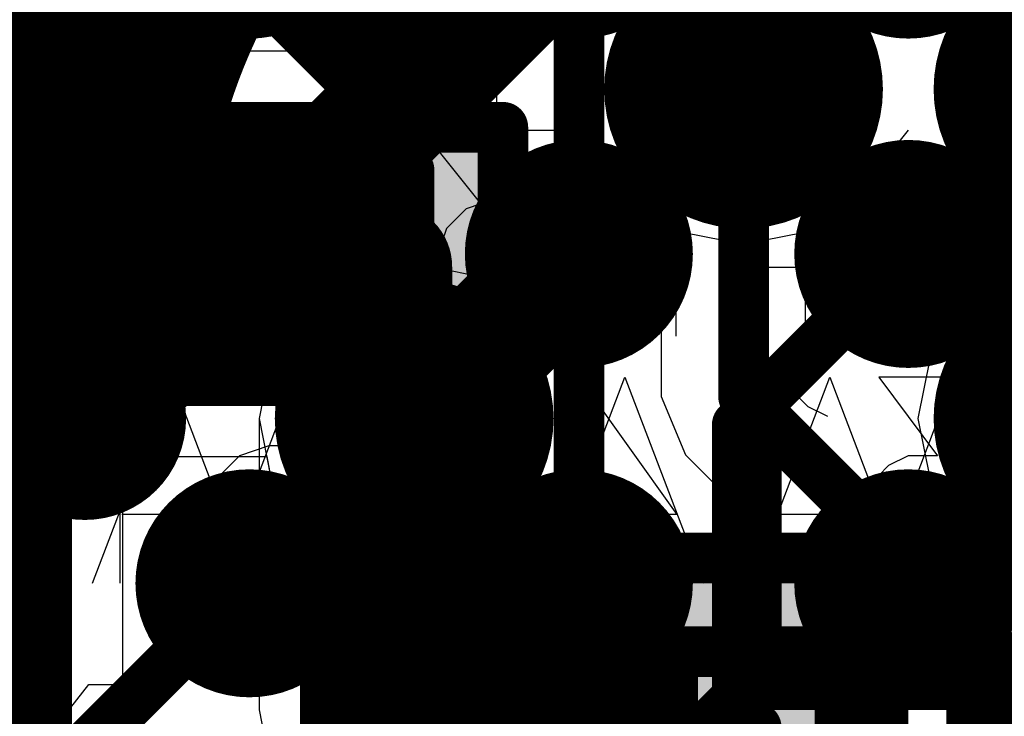
# Model space of a CAD drawing. Units: millimetres. Extents: x -1 to 151, y -3 to 70.
# Drawn here: x 84 to 86, y 20 to 21 of the extents above; entities that cross this region are included whole.
import ezdxf

# ---------------------------------------------------------------- set-up
doc = ezdxf.new("R2010")
doc.units = ezdxf.units.MM
for name, color, linetype in [('BottomLayer', 5, 'Continuous'), ('BottomPaste', 16, 'Continuous'), ('BottomSolder', 6, 'Continuous'), ('ConnectLayer', 7, 'Continuous'), ('InternalPlane1', 76, 'Continuous'), ('InternalPlane2', 16, 'Continuous'), ('Mechanical13', 56, 'Continuous'), ('Mechanical15', 56, 'Continuous'), ('Mechanical46', 56, 'Continuous'), ('MidLayer1', 16, 'Continuous'), ('MidLayer2', 76, 'Continuous'), ('MultiLayer', 9, 'Continuous'), ('TopLayer', 1, 'Continuous'), ('TopOverlay', 2, 'Continuous'), ('TopPaste', 8, 'Continuous'), ('TopSolder', 216, 'Continuous'), ('ViaHoleLayer', 16, 'Continuous')]:
    doc.layers.add(name, color=color, linetype=linetype)

# ---------------------------------------------------------------- blocks, each defined once
blk = doc.blocks.new('BGA418_14R00X14R00X1R24_B_38')
at = {"layer": 'BottomLayer', "const_width": 0.1499997}
for points in [[(2.52499622, 5.850001, 1), (2.67499338, 5.850001, 1)], [(3.17500762, 5.850001, 1), (3.32500478, 5.850001, 1)], [(3.82499362, 5.850001, 1), (3.974990779999999, 5.850001, 1)], [(2.52499622, 5.199989599999999, 1), (2.67499338, 5.199989599999999, 1)], [(3.17500762, 5.199989599999999, 1), (3.32500478, 5.199989599999999, 1)], [(3.82499362, 5.199989599999999, 1), (3.974990779999999, 5.199989599999999, 1)]]:
    blk.add_lwpolyline(points, format="xyb", close=True, dxfattribs=at)
at = {"layer": 'BottomPaste', "const_width": 0.1499997}
for points in [[(2.52499622, 5.850001, 1), (2.67499338, 5.850001, 1)], [(3.17500762, 5.850001, 1), (3.32500478, 5.850001, 1)], [(3.82499362, 5.850001, 1), (3.974990779999999, 5.850001, 1)], [(2.52499622, 5.199989599999999, 1), (2.67499338, 5.199989599999999, 1)], [(3.17500762, 5.199989599999999, 1), (3.32500478, 5.199989599999999, 1)], [(3.82499362, 5.199989599999999, 1), (3.974990779999999, 5.199989599999999, 1)]]:
    blk.add_lwpolyline(points, format="xyb", close=True, dxfattribs=at)
at = {"layer": 'BottomSolder', "const_width": 0.22500082}
for points in [[(2.48749566, 5.850001, 1), (2.71249394, 5.850001, 1)], [(3.13750706, 5.850001, 1), (3.36250534, 5.850001, 1)], [(3.78749306, 5.850001, 1), (4.01249134, 5.850001, 1)], [(4.43750446, 5.850001, 1), (4.66250274, 5.850001, 1)], [(2.48749566, 5.199989599999999, 1), (2.71249394, 5.199989599999999, 1)], [(3.13750706, 5.199989599999999, 1), (3.36250534, 5.199989599999999, 1)], [(3.78749306, 5.199989599999999, 1), (4.01249134, 5.199989599999999, 1)], [(4.43750446, 5.199989599999999, 1), (4.66250274, 5.199989599999999, 1)], [(2.48749566, 4.550003599999999, 1), (2.71249394, 4.550003599999999, 1)], [(3.13750706, 4.550003599999999, 1), (3.36250534, 4.550003599999999, 1)], [(3.78749306, 4.550003599999999, 1), (4.01249134, 4.550003599999999, 1)], [(4.43750446, 4.550003599999999, 1), (4.66250274, 4.550003599999999, 1)]]:
    blk.add_lwpolyline(points, format="xyb", close=True, dxfattribs=at)
at = {"layer": 'Mechanical46'}
for p, q in [((2.50917202, 5.44345876), (2.35438696, 5.8497724)), ((2.50345702, 5.8497724), (2.44541294, 5.83042522)), ((2.5615011, 5.8497724), (2.50345702, 5.8497724)), ((2.66395962, 5.8497724), (2.50917202, 5.44345876)), ((2.61954772, 5.83042522), (2.5615011, 5.8497724)), ((2.75477986, 5.44345876), (2.5999948, 5.8497724)), ((2.90956746, 5.8497724), (2.75477986, 5.44345876)), ((2.855506099999999, 5.44345876), (2.855506099999999, 5.8497724)), ((3.15915802, 5.44345876), (3.00437296, 5.8497724)), ((3.31394562, 5.8497724), (3.15915802, 5.44345876)), ((3.40479126, 5.44345876), (3.2500062, 5.8497724)), ((3.2502094, 5.44345876), (3.2502094, 5.8497724)), ((3.55957886, 5.8497724), (3.40479126, 5.44345876)), ((3.5054921, 5.44345876), (3.5054921, 5.8497724)), ((3.80916942, 5.44345876), (3.65438436, 5.8497724)), ((3.80345442, 5.8497724), (3.74541034, 5.83042522)), ((3.8614985, 5.8497724), (3.80345442, 5.8497724)), ((3.96395702, 5.8497724), (3.80916942, 5.44345876)), ((3.91954512, 5.83042522), (3.8614985, 5.8497724)), ((4.05477726, 5.44345876), (3.8999922, 5.8497724)), ((4.20956486, 5.8497724), (4.05477726, 5.44345876)), ((4.1555035, 5.44345876), (4.1555035, 5.8497724)), ((4.45915542, 5.44345876), (4.304370359999999, 5.8497724)), ((2.44541294, 5.83042522), (2.42606322, 5.811075499999999)), ((2.65824208, 5.79172832), (2.61954772, 5.83042522)), ((3.74541034, 5.83042522), (3.72606062, 5.811075499999999)), ((3.95823948, 5.79172832), (3.91954512, 5.83042522)), ((2.42606322, 5.811075499999999), (2.40671604, 5.7723786)), ((3.72606062, 5.811075499999999), (3.70671344, 5.7723786)), ((2.6775918, 5.73368424), (2.65824208, 5.79172832)), ((3.977589199999999, 5.73368424), (3.95823948, 5.79172832)), ((2.6775918, 5.69498734), (2.6775918, 5.73368424)), ((3.977589199999999, 5.69498734), (3.977589199999999, 5.73368424)), ((2.41243104, 5.71433452), (2.605913, 5.71433452)), ((2.65803888, 5.71433452), (2.85152084, 5.71433452)), ((3.2502094, 5.44345876), (3.05672744, 5.71433452)), ((3.05672744, 5.71433452), (3.34695038, 5.71433452)), ((3.06241704, 5.71433452), (3.255898999999999, 5.71433452)), ((3.30805028, 5.71433452), (3.50153224, 5.71433452)), ((3.71242844, 5.71433452), (3.9059104, 5.71433452)), ((3.95803628, 5.71433452), (4.15151824, 5.71433452)), ((2.65824208, 5.63694072), (2.6775918, 5.69498734)), ((3.95823948, 5.63694072), (3.977589199999999, 5.69498734)), ((2.6388949, 5.61759354), (2.65824208, 5.63694072)), ((3.91954512, 5.59824636), (3.95823948, 5.63694072)), ((2.600198, 5.59824636), (2.6388949, 5.61759354)), ((3.74541034, 5.44345876), (3.72606062, 5.61759354)), ((3.72606062, 5.61759354), (3.74541034, 5.59824636)), ((2.65824208, 5.44345876), (2.54215392, 5.59824636)), ((2.54215392, 5.59824636), (2.600198, 5.59824636)), ((3.74541034, 5.59824636), (3.80345442, 5.578896639999999)), ((3.8614985, 5.578896639999999), (3.91954512, 5.59824636)), ((3.80345442, 5.578896639999999), (3.8614985, 5.578896639999999)), ((2.75876512, 5.52085256), (2.79746202, 5.501505379999999)), ((3.40875112, 5.52085256), (3.44744802, 5.501505379999999)), ((4.05876252, 5.52085256), (4.09745942, 5.501505379999999)), ((2.79746202, 5.501505379999999), (2.855506099999999, 5.44345876)), ((3.44744802, 5.501505379999999), (3.5054921, 5.44345876)), ((4.09745942, 5.501505379999999), (4.1555035, 5.44345876)), ((2.44541294, 5.44345876), (2.65824208, 5.44345876)), ((3.9388923, 5.44345876), (3.74541034, 5.44345876)), ((2.75477986, 5.14948932), (2.75477986, 5.362321)), ((2.80326592, 4.95600736), (2.80326592, 5.362321)), ((3.05854862, 4.95600736), (3.05854862, 5.362321)), ((3.29846686, 5.342973819999999), (3.27911714, 5.323624099999999)), ((3.35651094, 5.362321), (3.29846686, 5.342973819999999)), ((3.41455502, 5.362321), (3.35651094, 5.362321)), ((3.40479126, 5.14948932), (3.40479126, 5.362321)), ((3.47260164, 5.342973819999999), (3.41455502, 5.362321)), ((3.511296, 5.30427692), (3.47260164, 5.342973819999999)), ((3.70856002, 4.95600736), (3.70856002, 5.362321)), ((3.92912854, 5.30427692), (3.96782544, 5.342973819999999)), ((3.96782544, 5.342973819999999), (4.02586952, 5.362321)), ((4.02586952, 5.362321), (4.04521924, 5.362321)), ((4.04521924, 5.362321), (4.10326332, 5.342973819999999)), ((4.05477726, 5.14948932), (4.05477726, 5.362321)), ((4.10326332, 5.342973819999999), (4.14196022, 5.30427692)), ((3.27911714, 5.323624099999999), (3.259769959999999, 5.284927199999999)), ((3.53064572, 5.246232839999999), (3.511296, 5.30427692)), ((3.90978136, 5.226883119999999), (3.92912854, 5.30427692)), ((4.14196022, 5.30427692), (4.1613074, 5.246232839999999)), ((3.53064572, 5.20753594), (3.53064572, 5.246232839999999)), ((4.1613074, 5.246232839999999), (4.1613074, 5.226883119999999)), ((2.80326592, 4.95600736), (2.60978396, 5.226883119999999)), ((2.60978396, 5.226883119999999), (2.9000069, 5.226883119999999)), ((3.90978136, 5.130142139999999), (3.90978136, 5.226883119999999)), ((3.92912854, 5.16883904), (3.90978136, 5.226883119999999)), ((4.1613074, 5.226883119999999), (4.14196022, 5.16883904)), ((3.511296, 5.14948932), (3.53064572, 5.20753594)), ((3.96782544, 5.130142139999999), (3.92912854, 5.16883904)), ((4.14196022, 5.16883904), (4.10326332, 5.130142139999999)), ((2.5999948, 4.95600736), (2.75477986, 5.14948932)), ((2.90956746, 4.95600736), (2.75477986, 5.14948932)), ((3.2500062, 4.95600736), (3.40479126, 5.14948932)), ((3.55957886, 4.95600736), (3.40479126, 5.14948932)), ((3.47260164, 5.11079496), (3.511296, 5.14948932)), ((3.8999922, 4.95600736), (4.05477726, 5.14948932)), ((4.20956486, 4.95600736), (4.05477726, 5.14948932)), ((3.29846686, 4.95600736), (3.27911714, 5.130142139999999)), ((3.27911714, 5.130142139999999), (3.29846686, 5.11079496)), ((3.92912854, 5.033401159999999), (3.90978136, 5.130142139999999)), ((4.02586952, 5.11079496), (3.96782544, 5.130142139999999)), ((4.10326332, 5.130142139999999), (4.04521924, 5.11079496)), ((3.29846686, 5.11079496), (3.35651094, 5.09144524)), ((3.41455502, 5.09144524), (3.47260164, 5.11079496)), ((4.04521924, 5.11079496), (4.02586952, 5.11079496)), ((3.35651094, 5.09144524), (3.41455502, 5.09144524)), ((2.96180764, 5.033401159999999), (3.00050454, 5.014053979999999)), ((3.61181904, 5.033401159999999), (3.65051594, 5.014053979999999)), ((3.96782544, 4.97535708), (3.92912854, 5.033401159999999)), ((4.26180504, 5.033401159999999), (4.300501939999999, 5.014053979999999)), ((3.00050454, 5.014053979999999), (3.05854862, 4.95600736)), ((3.65051594, 5.014053979999999), (3.70856002, 4.95600736)), ((4.14196022, 5.014053979999999), (4.12261304, 4.97535708)), ((4.300501939999999, 5.014053979999999), (4.35854602, 4.95600736)), ((4.02586952, 4.95600736), (3.96782544, 4.97535708)), ((4.12261304, 4.97535708), (4.06456642, 4.95600736)), ((3.49194882, 4.95600736), (3.29846686, 4.95600736)), ((4.06456642, 4.95600736), (4.02586952, 4.95600736))]:
    blk.add_line(p, q, dxfattribs=at)
blk = doc.blocks.new('RESC0603E_154')
at = {"layer": 'Mechanical13', "const_width": 0.0999998}
for points in [[(0.31500064, 0.16500348), (-0.3149980999999999, 0.16500348)], [(-0.3149980999999999, -0.1649984), (-0.3149980999999999, 0.16500348)], [(0.31500064, -0.1649984), (0.31500064, 0.16500348)], [(0.31500064, -0.1649984), (-0.3149980999999999, -0.1649984)]]:
    blk.add_lwpolyline(points, dxfattribs=at)
at = {"layer": 'Mechanical13', "const_width": 0.0499999}
for points in [[(-0.33999678, 0.16500348, 1), (-0.28999942, 0.16500348, 1)], [(-0.33999678, 0.16500348, 1), (-0.28999942, 0.16500348, 1)], [(0.2900019599999999, 0.16500348, 1), (0.33999932, 0.16500348, 1)], [(0.2900019599999999, 0.16500348, 1), (0.33999932, 0.16500348, 1)], [(-0.33999678, -0.1649984, 1), (-0.28999942, -0.1649984, 1)], [(-0.33999678, -0.1649984, 1), (-0.28999942, -0.1649984, 1)], [(0.2900019599999999, -0.1649984, 1), (0.33999932, -0.1649984, 1)], [(0.2900019599999999, -0.1649984, 1), (0.33999932, -0.1649984, 1)]]:
    blk.add_lwpolyline(points, format="xyb", close=True, dxfattribs=at)
at = {"layer": 'Mechanical15', "const_width": 0.0999998}
for points in [[(0.499999, 0.25000204), (-0.499999, 0.25000204)], [(-0.499999, -0.24999696), (-0.499999, 0.25000204)], [(0.499999, -0.24999696), (0.499999, 0.25000204)], [(0, -0.1649984), (0, 0.16500348)], [(0.16500094, 2.54e-06), (-0.1649984, 2.54e-06)], [(0.499999, -0.24999696), (-0.499999, -0.24999696)]]:
    blk.add_lwpolyline(points, dxfattribs=at)
at = {"layer": 'Mechanical15', "const_width": 0.0499999}
for points in [[(-0.5249976799999999, 0.25000204, 1), (-0.47500032, 0.25000204, 1)], [(-0.5249976799999999, 0.25000204, 1), (-0.47500032, 0.25000204, 1)], [(0.47500032, 0.25000204, 1), (0.5249976799999999, 0.25000204, 1)], [(0.47500032, 0.25000204, 1), (0.5249976799999999, 0.25000204, 1)], [(-0.02499868, 0.16500348, 1), (0.02499868, 0.16500348, 1)], [(-0.18999708, 2.54e-06, 1), (-0.13999972, 2.54e-06, 1)], [(0.14000226, 2.54e-06, 1), (0.18999962, 2.54e-06, 1)], [(-0.02499868, -0.1649984, 1), (0.02499868, -0.1649984, 1)], [(-0.5249976799999999, -0.24999696, 1), (-0.47500032, -0.24999696, 1)], [(-0.5249976799999999, -0.24999696, 1), (-0.47500032, -0.24999696, 1)], [(0.47500032, -0.24999696, 1), (0.5249976799999999, -0.24999696, 1)], [(0.47500032, -0.24999696, 1), (0.5249976799999999, -0.24999696, 1)]]:
    blk.add_lwpolyline(points, format="xyb", close=True, dxfattribs=at)
at = {"layer": 'TopLayer'}
for points in [[(-0.0999998, -0.1499997), (-0.0999998, 0.1499997), (-0.3999992, -0.1499997), (-0.3999992, 0.1499997)], [(0.3999992, -0.1499997), (0.3999992, 0.1499997), (0.0999998, -0.1499997), (0.0999998, 0.1499997)]]:
    blk.add_solid(points, dxfattribs=at)
at = {"layer": 'TopPaste'}
for points in [[(-0.0999998, -0.1499997), (-0.0999998, 0.1499997), (-0.3999992, -0.1499997), (-0.3999992, 0.1499997)], [(0.3999992, -0.1499997), (0.3999992, 0.1499997), (0.0999998, -0.1499997), (0.0999998, 0.1499997)]]:
    blk.add_solid(points, dxfattribs=at)
at = {"layer": 'TopSolder'}
for points in [[(-0.0499999, -0.1999996), (-0.0499999, 0.1999996), (-0.4499991, -0.1999996), (-0.4499991, 0.1999996)], [(0.4499991, -0.1999996), (0.4499991, 0.1999996), (0.0499999, -0.1999996), (0.0499999, 0.1999996)]]:
    blk.add_solid(points, dxfattribs=at)
blk = doc.blocks.new('RESC0603E_155')
at = {"layer": 'Mechanical13', "const_width": 0.0999998}
for points in [[(0.31500064, 0.16500348), (-0.3149980999999999, 0.16500348)], [(-0.3149980999999999, -0.1649984), (-0.3149980999999999, 0.16500348)], [(0.31500064, -0.1649984), (0.31500064, 0.16500348)], [(0.31500064, -0.1649984), (-0.3149980999999999, -0.1649984)]]:
    blk.add_lwpolyline(points, dxfattribs=at)
at = {"layer": 'Mechanical13', "const_width": 0.0499999}
for points in [[(-0.33999678, 0.16500348, 1), (-0.28999942, 0.16500348, 1)], [(-0.33999678, 0.16500348, 1), (-0.28999942, 0.16500348, 1)], [(0.2900019599999999, 0.16500348, 1), (0.33999932, 0.16500348, 1)], [(0.2900019599999999, 0.16500348, 1), (0.33999932, 0.16500348, 1)], [(-0.33999678, -0.1649984, 1), (-0.28999942, -0.1649984, 1)], [(-0.33999678, -0.1649984, 1), (-0.28999942, -0.1649984, 1)], [(0.2900019599999999, -0.1649984, 1), (0.33999932, -0.1649984, 1)], [(0.2900019599999999, -0.1649984, 1), (0.33999932, -0.1649984, 1)]]:
    blk.add_lwpolyline(points, format="xyb", close=True, dxfattribs=at)
at = {"layer": 'Mechanical15', "const_width": 0.0999998}
for points in [[(0.499999, 0.25000204), (-0.499999, 0.25000204)], [(-0.499999, -0.24999696), (-0.499999, 0.25000204)], [(0.499999, -0.24999696), (0.499999, 0.25000204)], [(0, -0.1649984), (0, 0.16500348)], [(0.16500094, 2.54e-06), (-0.1649984, 2.54e-06)], [(0.499999, -0.24999696), (-0.499999, -0.24999696)]]:
    blk.add_lwpolyline(points, dxfattribs=at)
at = {"layer": 'Mechanical15', "const_width": 0.0499999}
for points in [[(-0.5249976799999999, 0.25000204, 1), (-0.47500032, 0.25000204, 1)], [(-0.5249976799999999, 0.25000204, 1), (-0.47500032, 0.25000204, 1)], [(0.47500032, 0.25000204, 1), (0.5249976799999999, 0.25000204, 1)], [(0.47500032, 0.25000204, 1), (0.5249976799999999, 0.25000204, 1)], [(-0.02499868, 0.16500348, 1), (0.02499868, 0.16500348, 1)], [(-0.18999708, 2.54e-06, 1), (-0.13999972, 2.54e-06, 1)], [(0.14000226, 2.54e-06, 1), (0.18999962, 2.54e-06, 1)], [(-0.02499868, -0.1649984, 1), (0.02499868, -0.1649984, 1)], [(-0.5249976799999999, -0.24999696, 1), (-0.47500032, -0.24999696, 1)], [(-0.5249976799999999, -0.24999696, 1), (-0.47500032, -0.24999696, 1)], [(0.47500032, -0.24999696, 1), (0.5249976799999999, -0.24999696, 1)], [(0.47500032, -0.24999696, 1), (0.5249976799999999, -0.24999696, 1)]]:
    blk.add_lwpolyline(points, format="xyb", close=True, dxfattribs=at)
at = {"layer": 'TopLayer'}
for points in [[(-0.0999998, -0.1499997), (-0.0999998, 0.1499997), (-0.3999992, -0.1499997), (-0.3999992, 0.1499997)], [(0.3999992, -0.1499997), (0.3999992, 0.1499997), (0.0999998, -0.1499997), (0.0999998, 0.1499997)]]:
    blk.add_solid(points, dxfattribs=at)
at = {"layer": 'TopPaste'}
for points in [[(-0.0999998, -0.1499997), (-0.0999998, 0.1499997), (-0.3999992, -0.1499997), (-0.3999992, 0.1499997)], [(0.3999992, -0.1499997), (0.3999992, 0.1499997), (0.0999998, -0.1499997), (0.0999998, 0.1499997)]]:
    blk.add_solid(points, dxfattribs=at)
at = {"layer": 'TopSolder'}
for points in [[(-0.0499999, -0.1999996), (-0.0499999, 0.1999996), (-0.4499991, -0.1999996), (-0.4499991, 0.1999996)], [(0.4499991, -0.1999996), (0.4499991, 0.1999996), (0.0499999, -0.1999996), (0.0499999, 0.1999996)]]:
    blk.add_solid(points, dxfattribs=at)
blk = doc.blocks.new('CAPC0603E_212')
at = {"layer": 'Mechanical13', "const_width": 0.0999998}
for points in [[(-0.3149980999999999, 0.16500348), (-0.3149980999999999, -0.1649984)], [(-0.3149980999999999, 0.16500348), (0.31500064, 0.16500348)], [(0.31500064, 0.16500348), (0.31500064, -0.1649984)], [(-0.3149980999999999, -0.1649984), (0.31500064, -0.1649984)]]:
    blk.add_lwpolyline(points, dxfattribs=at)
at = {"layer": 'Mechanical13', "const_width": 0.0499999}
for points in [[(-0.33999678, 0.16500348, 1), (-0.28999942, 0.16500348, 1)], [(-0.33999678, 0.16500348, 1), (-0.28999942, 0.16500348, 1)], [(0.2900019599999999, 0.16500348, 1), (0.33999932, 0.16500348, 1)], [(0.2900019599999999, 0.16500348, 1), (0.33999932, 0.16500348, 1)], [(-0.33999678, -0.1649984, 1), (-0.28999942, -0.1649984, 1)], [(-0.33999678, -0.1649984, 1), (-0.28999942, -0.1649984, 1)], [(0.2900019599999999, -0.1649984, 1), (0.33999932, -0.1649984, 1)], [(0.2900019599999999, -0.1649984, 1), (0.33999932, -0.1649984, 1)]]:
    blk.add_lwpolyline(points, format="xyb", close=True, dxfattribs=at)
at = {"layer": 'Mechanical15', "const_width": 0.0999998}
for points in [[(-0.499999, 0.25000204), (-0.499999, -0.24999696)], [(-0.499999, 0.25000204), (0.499999, 0.25000204)], [(0.499999, 0.25000204), (0.499999, -0.24999696)], [(0, 0.16500348), (0, -0.1649984)], [(-0.1649984, 2.54e-06), (0.16500094, 2.54e-06)], [(-0.499999, -0.24999696), (0.499999, -0.24999696)]]:
    blk.add_lwpolyline(points, dxfattribs=at)
at = {"layer": 'Mechanical15', "const_width": 0.0499999}
for points in [[(-0.5249976799999999, 0.25000204, 1), (-0.47500032, 0.25000204, 1)], [(-0.5249976799999999, 0.25000204, 1), (-0.47500032, 0.25000204, 1)], [(0.47500032, 0.25000204, 1), (0.5249976799999999, 0.25000204, 1)], [(0.47500032, 0.25000204, 1), (0.5249976799999999, 0.25000204, 1)], [(-0.02499868, 0.16500348, 1), (0.02499868, 0.16500348, 1)], [(-0.18999708, 2.54e-06, 1), (-0.13999972, 2.54e-06, 1)], [(0.14000226, 2.54e-06, 1), (0.18999962, 2.54e-06, 1)], [(-0.02499868, -0.1649984, 1), (0.02499868, -0.1649984, 1)], [(-0.5249976799999999, -0.24999696, 1), (-0.47500032, -0.24999696, 1)], [(-0.5249976799999999, -0.24999696, 1), (-0.47500032, -0.24999696, 1)], [(0.47500032, -0.24999696, 1), (0.5249976799999999, -0.24999696, 1)], [(0.47500032, -0.24999696, 1), (0.5249976799999999, -0.24999696, 1)]]:
    blk.add_lwpolyline(points, format="xyb", close=True, dxfattribs=at)
at = {"layer": 'TopLayer'}
for points in [[(-0.0999998, -0.1499997), (-0.0999998, 0.1499997), (-0.3999992, -0.1499997), (-0.3999992, 0.1499997)], [(0.3999992, -0.1499997), (0.3999992, 0.1499997), (0.0999998, -0.1499997), (0.0999998, 0.1499997)]]:
    blk.add_solid(points, dxfattribs=at)
at = {"layer": 'TopPaste'}
for points in [[(-0.0999998, -0.1499997), (-0.0999998, 0.1499997), (-0.3999992, -0.1499997), (-0.3999992, 0.1499997)], [(0.3999992, -0.1499997), (0.3999992, 0.1499997), (0.0999998, -0.1499997), (0.0999998, 0.1499997)]]:
    blk.add_solid(points, dxfattribs=at)
at = {"layer": 'TopSolder'}
for points in [[(-0.0499999, -0.1999996), (-0.0499999, 0.1999996), (-0.4499991, -0.1999996), (-0.4499991, 0.1999996)], [(0.4499991, -0.1999996), (0.4499991, 0.1999996), (0.0499999, -0.1999996), (0.0499999, 0.1999996)]]:
    blk.add_solid(points, dxfattribs=at)
blk = doc.blocks.new('CAPC0603E_213')
at = {"layer": 'Mechanical13', "const_width": 0.0999998}
for points in [[(-0.3149980999999999, 0.16500348), (-0.3149980999999999, -0.1649984)], [(0.31500064, 0.16500348), (-0.3149980999999999, 0.16500348)], [(0.31500064, 0.16500348), (0.31500064, -0.1649984)], [(0.31500064, -0.1649984), (-0.3149980999999999, -0.1649984)]]:
    blk.add_lwpolyline(points, dxfattribs=at)
at = {"layer": 'Mechanical13', "const_width": 0.0499999}
for points in [[(-0.33999678, 0.16500348, 1), (-0.28999942, 0.16500348, 1)], [(-0.33999678, 0.16500348, 1), (-0.28999942, 0.16500348, 1)], [(0.2900019599999999, 0.16500348, 1), (0.33999932, 0.16500348, 1)], [(0.2900019599999999, 0.16500348, 1), (0.33999932, 0.16500348, 1)], [(-0.33999678, -0.1649984, 1), (-0.28999942, -0.1649984, 1)], [(-0.33999678, -0.1649984, 1), (-0.28999942, -0.1649984, 1)], [(0.2900019599999999, -0.1649984, 1), (0.33999932, -0.1649984, 1)], [(0.2900019599999999, -0.1649984, 1), (0.33999932, -0.1649984, 1)]]:
    blk.add_lwpolyline(points, format="xyb", close=True, dxfattribs=at)
at = {"layer": 'Mechanical15', "const_width": 0.0999998}
for points in [[(-0.499999, 0.25000204), (-0.499999, -0.24999696)], [(0.499999, 0.25000204), (-0.499999, 0.25000204)], [(0.499999, 0.25000204), (0.499999, -0.24999696)], [(0, 0.16500348), (0, -0.1649984)], [(0.16500094, 2.54e-06), (-0.1649984, 2.54e-06)], [(0.499999, -0.24999696), (-0.499999, -0.24999696)]]:
    blk.add_lwpolyline(points, dxfattribs=at)
at = {"layer": 'Mechanical15', "const_width": 0.0499999}
for points in [[(-0.5249976799999999, 0.25000204, 1), (-0.47500032, 0.25000204, 1)], [(-0.5249976799999999, 0.25000204, 1), (-0.47500032, 0.25000204, 1)], [(0.47500032, 0.25000204, 1), (0.5249976799999999, 0.25000204, 1)], [(0.47500032, 0.25000204, 1), (0.5249976799999999, 0.25000204, 1)], [(-0.02499868, 0.16500348, 1), (0.02499868, 0.16500348, 1)], [(-0.18999708, 2.54e-06, 1), (-0.13999972, 2.54e-06, 1)], [(0.14000226, 2.54e-06, 1), (0.18999962, 2.54e-06, 1)], [(-0.02499868, -0.1649984, 1), (0.02499868, -0.1649984, 1)], [(-0.5249976799999999, -0.24999696, 1), (-0.47500032, -0.24999696, 1)], [(-0.5249976799999999, -0.24999696, 1), (-0.47500032, -0.24999696, 1)], [(0.47500032, -0.24999696, 1), (0.5249976799999999, -0.24999696, 1)], [(0.47500032, -0.24999696, 1), (0.5249976799999999, -0.24999696, 1)]]:
    blk.add_lwpolyline(points, format="xyb", close=True, dxfattribs=at)
at = {"layer": 'TopLayer'}
for points in [[(-0.0999998, -0.1499997), (-0.0999998, 0.1499997), (-0.3999992, -0.1499997), (-0.3999992, 0.1499997)], [(0.3999992, -0.1499997), (0.3999992, 0.1499997), (0.0999998, -0.1499997), (0.0999998, 0.1499997)]]:
    blk.add_solid(points, dxfattribs=at)
at = {"layer": 'TopPaste'}
for points in [[(-0.0999998, -0.1499997), (-0.0999998, 0.1499997), (-0.3999992, -0.1499997), (-0.3999992, 0.1499997)], [(0.3999992, -0.1499997), (0.3999992, 0.1499997), (0.0999998, -0.1499997), (0.0999998, 0.1499997)]]:
    blk.add_solid(points, dxfattribs=at)
at = {"layer": 'TopSolder'}
for points in [[(-0.0499999, -0.1999996), (-0.0499999, 0.1999996), (-0.4499991, -0.1999996), (-0.4499991, 0.1999996)], [(0.4499991, -0.1999996), (0.4499991, 0.1999996), (0.0499999, -0.1999996), (0.0499999, 0.1999996)]]:
    blk.add_solid(points, dxfattribs=at)
blk = doc.blocks.new('CAPC0603E_250')
at = {"layer": 'Mechanical13', "const_width": 0.0999998}
for points in [[(-0.3149980999999999, 0.16500348), (-0.3149980999999999, -0.1649984)], [(-0.3149980999999999, 0.16500348), (0.31500064, 0.16500348)], [(0.31500064, 0.16500348), (0.31500064, -0.1649984)], [(-0.3149980999999999, -0.1649984), (0.31500064, -0.1649984)]]:
    blk.add_lwpolyline(points, dxfattribs=at)
at = {"layer": 'Mechanical13', "const_width": 0.0499999}
for points in [[(-0.33999678, 0.16500348, 1), (-0.28999942, 0.16500348, 1)], [(-0.33999678, 0.16500348, 1), (-0.28999942, 0.16500348, 1)], [(0.2900019599999999, 0.16500348, 1), (0.33999932, 0.16500348, 1)], [(0.2900019599999999, 0.16500348, 1), (0.33999932, 0.16500348, 1)], [(-0.33999678, -0.1649984, 1), (-0.28999942, -0.1649984, 1)], [(-0.33999678, -0.1649984, 1), (-0.28999942, -0.1649984, 1)], [(0.2900019599999999, -0.1649984, 1), (0.33999932, -0.1649984, 1)], [(0.2900019599999999, -0.1649984, 1), (0.33999932, -0.1649984, 1)]]:
    blk.add_lwpolyline(points, format="xyb", close=True, dxfattribs=at)
at = {"layer": 'Mechanical15', "const_width": 0.0999998}
for points in [[(-0.499999, 0.25000204), (-0.499999, -0.24999696)], [(-0.499999, 0.25000204), (0.499999, 0.25000204)], [(0.499999, 0.25000204), (0.499999, -0.24999696)], [(0, 0.16500348), (0, -0.1649984)], [(-0.1649984, 2.54e-06), (0.16500094, 2.54e-06)], [(-0.499999, -0.24999696), (0.499999, -0.24999696)]]:
    blk.add_lwpolyline(points, dxfattribs=at)
at = {"layer": 'Mechanical15', "const_width": 0.0499999}
for points in [[(-0.5249976799999999, 0.25000204, 1), (-0.47500032, 0.25000204, 1)], [(-0.5249976799999999, 0.25000204, 1), (-0.47500032, 0.25000204, 1)], [(0.47500032, 0.25000204, 1), (0.5249976799999999, 0.25000204, 1)], [(0.47500032, 0.25000204, 1), (0.5249976799999999, 0.25000204, 1)], [(-0.02499868, 0.16500348, 1), (0.02499868, 0.16500348, 1)], [(-0.18999708, 2.54e-06, 1), (-0.13999972, 2.54e-06, 1)], [(0.14000226, 2.54e-06, 1), (0.18999962, 2.54e-06, 1)], [(-0.02499868, -0.1649984, 1), (0.02499868, -0.1649984, 1)], [(-0.5249976799999999, -0.24999696, 1), (-0.47500032, -0.24999696, 1)], [(-0.5249976799999999, -0.24999696, 1), (-0.47500032, -0.24999696, 1)], [(0.47500032, -0.24999696, 1), (0.5249976799999999, -0.24999696, 1)], [(0.47500032, -0.24999696, 1), (0.5249976799999999, -0.24999696, 1)]]:
    blk.add_lwpolyline(points, format="xyb", close=True, dxfattribs=at)
at = {"layer": 'TopLayer'}
for points in [[(-0.0999998, -0.1499997), (-0.0999998, 0.1499997), (-0.3999992, -0.1499997), (-0.3999992, 0.1499997)], [(0.3999992, -0.1499997), (0.3999992, 0.1499997), (0.0999998, -0.1499997), (0.0999998, 0.1499997)]]:
    blk.add_solid(points, dxfattribs=at)
at = {"layer": 'TopPaste'}
for points in [[(-0.0999998, -0.1499997), (-0.0999998, 0.1499997), (-0.3999992, -0.1499997), (-0.3999992, 0.1499997)], [(0.3999992, -0.1499997), (0.3999992, 0.1499997), (0.0999998, -0.1499997), (0.0999998, 0.1499997)]]:
    blk.add_solid(points, dxfattribs=at)
at = {"layer": 'TopSolder'}
for points in [[(-0.0499999, -0.1999996), (-0.0499999, 0.1999996), (-0.4499991, -0.1999996), (-0.4499991, 0.1999996)], [(0.4499991, -0.1999996), (0.4499991, 0.1999996), (0.0499999, -0.1999996), (0.0499999, 0.1999996)]]:
    blk.add_solid(points, dxfattribs=at)

msp = doc.modelspace()

# ---------------------------------------------------------------- linework, layer by layer
at = {"layer": 'BottomLayer'}
for points, const_width in [([(84.29001938, 21.2850095), (84.61501238, 20.9600165)], 0.2499995), ([(84.61502761999999, 20.9600165), (84.94002062, 21.2850095)], 0.2499995), ([(84.94002062, 21.2850095), (85.26501361999999, 20.9600165)], 0.2499995), ([(85.26501361999999, 20.9600165), (85.59000662, 21.2850095)], 0.2499995), ([(85.91502501999999, 20.9600165), (86.24001802, 21.2850095)], 0.0999998), ([(84.29002446, 20.6350235), (84.61501745999999, 20.9600165)], 0.2499995), ([(84.61501238, 20.9600165), (84.61501745999999, 20.9600165)], 0.2499995), ([(84.61501745999999, 20.9600165), (84.61502761999999, 20.9600165)], 0.2499995), ([(84.61502761999999, 20.9600165), (84.94002062, 20.6350235)], 0.2499995), ([(84.94002062, 20.6350235), (85.26501361999999, 20.9600165)], 0.2499995), ([(84.29001938, 20.6350235), (84.61501238, 20.3100305)], 0.2499995), ([(84.61502761999999, 20.3100305), (84.94002062, 20.6350235)], 0.2499995), ([(85.26501361999999, 20.3100305), (85.59000662, 20.6350235)], 0.2499995), ([(85.90250282, 20.2975083), (86.24001802, 20.6350235)], 0.0999998), ([(84.61501238, 20.3100305), (84.61502761999999, 20.3100305)], 0.2499995), ([(85.90250282, 18.94749576), (85.90250282, 20.2975083)], 0.0999998), ([(84.61502508, 19.66001656), (84.94002062, 19.9850121)], 0.0999998), ([(85.26501361999999, 19.6600191), (85.59000662, 19.9850121)], 0.0999998), ([(86.24001802, 19.9850121), (86.56500085999998, 19.66002926)], 0.0999998)]:
    msp.add_lwpolyline(points, dxfattribs=dict(at, const_width=const_width))
for points, const_width in [([(84.51502782, 20.9600165, 1), (84.71502742, 20.9600165, 1)], 0.1999996), ([(85.81502522, 20.9600165, 1), (86.01502482, 20.9600165, 1)], 0.1999996), ([(86.46501122, 20.9600165, 1), (86.66501081999999, 20.9600165, 1)], 0.1999996), ([(84.55251314, 20.9600165, 1), (84.67751161999999, 20.9600165, 1)], 0.12499848), ([(84.55251314, 20.9600165, 1), (84.67751161999999, 20.9600165, 1)], 0.12499848), ([(84.55251822, 20.9600165, 1), (84.6775167, 20.9600165, 1)], 0.12499848), ([(84.55251822, 20.9600165, 1), (84.6775167, 20.9600165, 1)], 0.12499848), ([(84.55251822, 20.9600165, 1), (84.6775167, 20.9600165, 1)], 0.12499848), ([(84.55252838, 20.9600165, 1), (84.67752686, 20.9600165, 1)], 0.12499848), ([(84.55252838, 20.9600165, 1), (84.67752686, 20.9600165, 1)], 0.12499848), ([(84.55252838, 20.9600165, 1), (84.67752686, 20.9600165, 1)], 0.12499848), ([(85.20251438, 20.9600165, 1), (85.32751286, 20.9600165, 1)], 0.12499848), ([(85.20251438, 20.9600165, 1), (85.32751286, 20.9600165, 1)], 0.12499848), ([(85.20251438, 20.9600165, 1), (85.32751286, 20.9600165, 1)], 0.12499848), ([(85.89002633999999, 20.9600165, 1), (85.94002369999998, 20.9600165, 1)], 0.0499999), ([(84.87752138, 20.6350235, 1), (85.00251985999999, 20.6350235, 1)], 0.12499848), ([(84.87752138, 20.6350235, 1), (85.00251985999999, 20.6350235, 1)], 0.12499848), ([(84.87752138, 20.6350235, 1), (85.00251985999999, 20.6350235, 1)], 0.12499848), ([(85.52750737999999, 20.6350235, 1), (85.65250585999999, 20.6350235, 1)], 0.12499848), ([(86.21501934, 20.6350235, 1), (86.26501669999999, 20.6350235, 1)], 0.0499999), ([(84.51502782, 20.3100305, 1), (84.71502742, 20.3100305, 1)], 0.1999996), ([(85.16501381999998, 20.3100305, 1), (85.36501342, 20.3100305, 1)], 0.1999996), ([(86.46501122, 20.3100305, 1), (86.66501081999999, 20.3100305, 1)], 0.1999996), ([(84.55251314, 20.3100305, 1), (84.67751161999999, 20.3100305, 1)], 0.12499848), ([(84.55251314, 20.3100305, 1), (84.67751161999999, 20.3100305, 1)], 0.12499848), ([(84.55252838, 20.3100305, 1), (84.67752686, 20.3100305, 1)], 0.12499848), ([(84.55252838, 20.3100305, 1), (84.67752686, 20.3100305, 1)], 0.12499848), ([(85.20251438, 20.3100305, 1), (85.32751286, 20.3100305, 1)], 0.12499848), ([(85.87750414, 20.2975083, 1), (85.9275015, 20.2975083, 1)], 0.0499999), ([(85.87750414, 20.2975083, 1), (85.9275015, 20.2975083, 1)], 0.0499999), ([(84.91502193999999, 19.9850121, 1), (84.9650193, 19.9850121, 1)], 0.0499999), ([(85.56500794, 19.9850121, 1), (85.61500529999999, 19.9850121, 1)], 0.0499999), ([(86.21501934, 19.9850121, 1), (86.26501669999999, 19.9850121, 1)], 0.0499999)]:
    msp.add_lwpolyline(points, format="xyb", close=True, dxfattribs=dict(at, const_width=const_width))
at = {"layer": 'ConnectLayer'}
for p, q in [((85.4276549, 21.18501732), (85.4276549, 20.88502554)), ((85.69873639999999, 21.17630512), (85.63243223999999, 21.07706986)), ((85.69873639999999, 21.17630512), (85.63243223999999, 21.07706986)), ((85.63243223999999, 21.07706986), (85.60914806, 20.9600165)), ((85.63243223999999, 21.07706986), (85.60914806, 20.9600165)), ((84.56502517999999, 21.03502524), (84.290027, 21.03502524)), ((84.56502517999999, 20.6350235), (84.56502517999999, 21.03502524)), ((85.09002539999999, 21.03502524), (84.81502214, 21.03502524)), ((84.81502214, 21.03502524), (84.81502214, 20.6350235)), ((85.09002539999999, 20.88502554), (85.09002539999999, 21.03502524)), ((85.60914806, 20.9600165), (85.63243223999999, 20.84296314)), ((85.60914806, 20.9600165), (85.63243223999999, 20.84296314)), ((85.4276549, 20.88502554), (85.09002539999999, 20.88502554)), ((85.63243223999999, 20.84296314), (85.69873639999999, 20.74372788)), ((85.63243223999999, 20.84296314), (85.69873639999999, 20.74372788)), ((86.1733481, 20.80664114), (86.18462316, 20.81039526)), ((86.18462316, 20.81039526), (86.29541287999999, 20.81039526)), ((86.29541287999999, 20.81039526), (86.30668793999999, 20.80664114)), ((86.13131363999999, 20.74372788), (86.1733481, 20.80664114)), ((86.30668793999999, 20.80664114), (86.3487224, 20.74372788)), ((85.69873639999999, 20.74372788), (85.75266567999999, 20.70769544)), ((85.69873639999999, 20.74372788), (85.79797165999999, 20.67742372)), ((86.03207838, 20.67742372), (86.13131363999999, 20.74372788)), ((86.3487224, 20.74372788), (86.41163566, 20.70169342)), ((85.75266567999999, 20.70769544), (85.75266567999999, 20.353401)), ((86.41163566, 20.70169342), (86.41538978, 20.69041836)), ((85.79797165999999, 20.67742372), (85.91502501999999, 20.65413954)), ((85.91502501999999, 20.65413954), (86.03207838, 20.67742372)), ((86.41538978, 20.69041836), (86.41538978, 20.57962864)), ((84.81502214, 20.6350235), (84.56502517999999, 20.6350235)), ((85.26501361999999, 20.61590746), (85.14796025999999, 20.59262328)), ((85.26501361999999, 20.61590746), (85.14796025999999, 20.59262328)), ((85.38206697999999, 20.59262328), (85.26501361999999, 20.61590746)), ((85.38206697999999, 20.59262328), (85.26501361999999, 20.61590746)), ((85.14796025999999, 20.59262328), (85.04872499999999, 20.52631912)), ((85.14796025999999, 20.59262328), (85.04872499999999, 20.52631912)), ((85.48130223999999, 20.52631912), (85.38206697999999, 20.59262328)), ((85.48130223999999, 20.52631912), (85.38206697999999, 20.59262328)), ((86.41538978, 20.57962864), (86.41163566, 20.56835358)), ((86.41163566, 20.56835358), (86.3487224, 20.52631912)), ((85.04872499999999, 20.52631912), (84.98242083999999, 20.42708386)), ((85.04872499999999, 20.52631912), (84.98242083999999, 20.42708386)), ((85.54760639999999, 20.42708386), (85.48130223999999, 20.52631912)), ((85.54760639999999, 20.42708386), (85.48130223999999, 20.52631912)), ((86.3487224, 20.52631912), (86.28241824, 20.42708386)), ((84.98242083999999, 20.42708386), (84.95913666, 20.3100305)), ((84.98242083999999, 20.42708386), (84.95913666, 20.3100305)), ((85.57089057999998, 20.3100305), (85.54760639999999, 20.42708386)), ((85.57089057999998, 20.3100305), (85.54760639999999, 20.42708386)), ((86.28241824, 20.42708386), (86.25913406, 20.3100305)), ((85.75266567999999, 20.353401), (85.80021955999999, 20.23859554)), ((84.95913666, 20.3100305), (84.98242083999999, 20.19297714)), ((84.95913666, 20.3100305), (84.95913666, 19.73504816)), ((85.54760639999999, 20.19297714), (85.57089057999998, 20.3100305)), ((85.57089057999998, 19.86173574), (85.57089057999998, 20.3100305)), ((86.25913406, 20.3100305), (86.28241824, 20.19297714)), ((84.69002366, 19.7850252), (84.69002366, 20.23502684)), ((84.69002366, 20.23502684), (84.97405662, 20.23502684)), ((84.97405662, 20.23502684), (84.98242083999999, 20.19297714)), ((85.80021955999999, 20.23859554), (86.20266477999999, 19.83615032)), ((84.98242083999999, 20.19297714), (85.04872499999999, 20.09374188)), ((84.98242083999999, 20.19297714), (85.04872499999999, 20.09374188)), ((85.48130223999999, 20.09374188), (85.54760639999999, 20.19297714)), ((86.28241824, 20.19297714), (86.3487224, 20.09374188)), ((85.04872499999999, 20.09374188), (85.0501474, 20.09279192)), ((85.04872499999999, 20.09374188), (85.14796025999999, 20.02743772)), ((85.0501474, 20.09279192), (85.09002539999999, 20.03502216)), ((85.38206697999999, 20.02743772), (85.48130223999999, 20.09374188)), ((86.3487224, 20.09374188), (86.44795766, 20.02743772)), ((85.09002539999999, 20.03502216), (85.09002539999999, 19.81486512)), ((85.14796025999999, 20.02743772), (85.26501361999999, 20.00415354)), ((85.26501361999999, 20.00415354), (85.38206697999999, 20.02743772)), ((85.89565751999999, 19.53696626), (85.57089057999998, 19.86173574)), ((86.20266477999999, 19.83615032), (86.20266477999999, 17.7552731)), ((85.09002539999999, 19.81486512), (85.07766575999999, 19.7850252)), ((84.54492108, 19.68502286), (84.6229956, 19.7850252)), ((84.6229956, 19.7850252), (84.69002366, 19.7850252)), ((85.07766575999999, 19.7850252), (85.09002539999999, 19.75518528)), ((85.09002539999999, 19.75518528), (85.09002539999999, 19.31486612)), ((84.95913666, 19.73504816), (84.95913412, 19.73503546)), ((84.95913412, 19.73503546), (84.98242083999999, 19.6179821))]:
    msp.add_line(p, q, dxfattribs=at)
at = {"layer": 'InternalPlane1', "const_width": 0.27500072}
for points in [[(85.77752466, 20.9600165, 1), (86.05252537999999, 20.9600165, 1)], [(86.42751066, 20.9600165, 1), (86.70251138, 20.9600165, 1)], [(85.12751326, 20.3100305, 1), (85.40251398, 20.3100305, 1)], [(86.42751066, 20.3100305, 1), (86.70251138, 20.3100305, 1)]]:
    msp.add_lwpolyline(points, format="xyb", close=True, dxfattribs=at)
at = {"layer": 'InternalPlane2', "const_width": 0.27500072}
for points in [[(85.77752466, 20.9600165, 1), (86.05252537999999, 20.9600165, 1)], [(86.42751066, 20.9600165, 1), (86.70251138, 20.9600165, 1)], [(85.12751326, 20.3100305, 1), (85.40251398, 20.3100305, 1)], [(86.42751066, 20.3100305, 1), (86.70251138, 20.3100305, 1)]]:
    msp.add_lwpolyline(points, format="xyb", close=True, dxfattribs=at)
at = {"layer": 'MidLayer1', "const_width": 0.1999996}
for points in [[(84.51502782, 20.9600165, 1), (84.71502742, 20.9600165, 1)], [(85.81502522, 20.9600165, 1), (86.01502482, 20.9600165, 1)], [(86.46501122, 20.9600165, 1), (86.66501081999999, 20.9600165, 1)], [(84.51502782, 20.3100305, 1), (84.71502742, 20.3100305, 1)], [(85.16501381999998, 20.3100305, 1), (85.36501342, 20.3100305, 1)], [(85.16501381999998, 20.3100305, 1), (85.36501342, 20.3100305, 1)], [(86.46501122, 20.3100305, 1), (86.66501081999999, 20.3100305, 1)], [(85.16501381999998, 19.73503546, 1), (85.36501342, 19.73503546, 1)], [(85.16501381999998, 19.73503546, 1), (85.36501342, 19.73503546, 1)]]:
    msp.add_lwpolyline(points, format="xyb", close=True, dxfattribs=at)
at = {"layer": 'MidLayer1', "const_width": 0.3999992}
for points in [[(85.26501361999999, 19.73503546), (85.26501361999999, 20.3100305)], [(85.26501361999999, 19.73503546), (85.76895977999999, 19.2310893)]]:
    msp.add_lwpolyline(points, dxfattribs=at)
at = {"layer": 'MidLayer2'}
for points, const_width in [([(84.51502782, 20.9600165, 1), (84.71502742, 20.9600165, 1)], 0.1999996), ([(85.81502522, 20.9600165, 1), (86.01502482, 20.9600165, 1)], 0.1999996), ([(86.46501122, 20.9600165, 1), (86.66501081999999, 20.9600165, 1)], 0.1999996), ([(85.89002633999999, 20.9600165, 1), (85.94002369999998, 20.9600165, 1)], 0.0499999), ([(84.51502782, 20.3100305, 1), (84.71502742, 20.3100305, 1)], 0.1999996), ([(85.16501381999998, 20.3100305, 1), (85.36501342, 20.3100305, 1)], 0.1999996), ([(86.46501122, 20.3100305, 1), (86.66501081999999, 20.3100305, 1)], 0.1999996), ([(85.89002633999999, 20.353401, 1), (85.94002369999998, 20.353401, 1)], 0.0499999), ([(85.89002633999999, 20.353401, 1), (85.94002369999998, 20.353401, 1)], 0.0499999), ([(86.34002543999999, 19.9034019, 1), (86.3900228, 19.9034019, 1)], 0.0499999), ([(86.34002543999999, 19.9034019, 1), (86.3900228, 19.9034019, 1)], 0.0499999)]:
    msp.add_lwpolyline(points, format="xyb", close=True, dxfattribs=dict(at, const_width=const_width))
at = {"layer": 'MidLayer2', "const_width": 0.0999998}
for points in [[(85.91502501999999, 20.353401), (85.91502501999999, 20.9600165)], [(85.91502501999999, 20.353401), (86.36502411999999, 19.9034019)], [(86.36502411999999, 17.68802152), (86.36502411999999, 19.9034019)]]:
    msp.add_lwpolyline(points, dxfattribs=at)
at = {"layer": 'MultiLayer', "const_width": 0.1999996}
for points in [[(84.51502782, 20.9600165, 1), (84.71502742, 20.9600165, 1)], [(85.81502522, 20.9600165, 1), (86.01502482, 20.9600165, 1)], [(86.46501122, 20.9600165, 1), (86.66501081999999, 20.9600165, 1)], [(84.51502782, 20.3100305, 1), (84.71502742, 20.3100305, 1)], [(85.16501381999998, 20.3100305, 1), (85.36501342, 20.3100305, 1)], [(86.46501122, 20.3100305, 1), (86.66501081999999, 20.3100305, 1)]]:
    msp.add_lwpolyline(points, format="xyb", close=True, dxfattribs=at)
at = {"layer": 'TopLayer'}
for points, const_width in [([(84.61502761999999, 20.9600165), (84.61502761999999, 21.6100279)], 0.2499995), ([(85.59001423999999, 20.03501454), (85.59001423999999, 21.18501732)], 0.0999998), ([(84.61502761999999, 20.3100305), (84.61502761999999, 20.9600165)], 0.2499995), ([(85.94002624, 20.33503172), (86.56501102, 20.9600165)], 0.0999998), ([(85.1900252, 20.63502604), (85.21502387999999, 20.61002736)], 0.2499995), ([(85.21502387999999, 20.39519924), (85.21502387999999, 20.61002736)], 0.2499995), ([(85.21502387999999, 20.39519924), (85.26501361999999, 20.3452095)], 0.2499995), ([(85.26501361999999, 20.3100305), (85.26501361999999, 20.3452095)], 0.2499995), ([(83.96501622, 20.3100305), (84.61502761999999, 20.3100305)], 0.2499995), ([(85.2468323, 20.3100305), (85.26501361999999, 20.3100305)], 0.2499995), ([(85.94002624, 19.7850252), (85.94002624, 20.33503172)], 0.0999998), ([(85.3400249, 19.7850252), (85.59001423999999, 20.03501454)], 0.0999998), ([(85.2400251, 19.7850252), (85.290025, 19.8350251)], 0.0999998), ([(85.62789579999999, 19.4850258), (85.9278952, 19.7850252)], 0.0999998), ([(85.9278952, 19.7850252), (85.94002624, 19.7850252)], 0.0999998), ([(85.94002624, 19.7850252), (86.64002484, 19.7850252)], 0.0999998)]:
    msp.add_lwpolyline(points, dxfattribs=dict(at, const_width=const_width))
for points, const_width in [([(84.51502782, 20.9600165, 1), (84.71502742, 20.9600165, 1)], 0.1999996), ([(85.81502522, 20.9600165, 1), (86.01502482, 20.9600165, 1)], 0.1999996), ([(86.46501122, 20.9600165, 1), (86.66501081999999, 20.9600165, 1)], 0.1999996), ([(84.55252838, 20.9600165, 1), (84.67752686, 20.9600165, 1)], 0.12499848), ([(84.55252838, 20.9600165, 1), (84.67752686, 20.9600165, 1)], 0.12499848), ([(85.12752595999999, 20.63502604, 1), (85.25252443999999, 20.63502604, 1)], 0.12499848), ([(85.15252464, 20.61002736, 1), (85.27752312, 20.61002736, 1)], 0.12499848), ([(85.15252464, 20.61002736, 1), (85.27752312, 20.61002736, 1)], 0.12499848), ([(85.15252464, 20.39519924, 1), (85.27752312, 20.39519924, 1)], 0.12499848), ([(85.15252464, 20.39519924, 1), (85.27752312, 20.39519924, 1)], 0.12499848), ([(84.51502782, 20.3100305, 1), (84.71502742, 20.3100305, 1)], 0.1999996), ([(85.16501381999998, 20.3100305, 1), (85.36501342, 20.3100305, 1)], 0.1999996), ([(86.46501122, 20.3100305, 1), (86.66501081999999, 20.3100305, 1)], 0.1999996), ([(85.20251438, 20.3452095, 1), (85.32751286, 20.3452095, 1)], 0.12499848), ([(85.20251438, 20.3452095, 1), (85.32751286, 20.3452095, 1)], 0.12499848), ([(84.55252838, 20.3100305, 1), (84.67752686, 20.3100305, 1)], 0.12499848), ([(84.55252838, 20.3100305, 1), (84.67752686, 20.3100305, 1)], 0.12499848), ([(85.18433305999999, 20.3100305, 1), (85.30933153999999, 20.3100305, 1)], 0.12499848), ([(85.20251438, 20.3100305, 1), (85.32751286, 20.3100305, 1)], 0.12499848), ([(85.20251438, 20.3100305, 1), (85.32751286, 20.3100305, 1)], 0.12499848), ([(85.91502756, 20.33503172, 1), (85.96502491999999, 20.33503172, 1)], 0.0499999), ([(85.91502756, 20.33503172, 1), (85.96502491999999, 20.33503172, 1)], 0.0499999), ([(85.56501555999999, 20.03501454, 1), (85.61501292, 20.03501454, 1)], 0.0499999), ([(85.56501555999999, 20.03501454, 1), (85.61501292, 20.03501454, 1)], 0.0499999), ([(85.26502631999999, 19.8350251, 1), (85.31502368, 19.8350251, 1)], 0.0499999), ([(85.21502642, 19.7850252, 1), (85.26502377999999, 19.7850252, 1)], 0.0499999), ([(85.31502622000001, 19.7850252, 1), (85.36502358, 19.7850252, 1)], 0.0499999), ([(85.90289652, 19.7850252, 1), (85.95289387999999, 19.7850252, 1)], 0.0499999), ([(85.90289652, 19.7850252, 1), (85.95289387999999, 19.7850252, 1)], 0.0499999), ([(85.91502756, 19.7850252, 1), (85.96502491999999, 19.7850252, 1)], 0.0499999), ([(85.91502756, 19.7850252, 1), (85.96502491999999, 19.7850252, 1)], 0.0499999), ([(85.91502756, 19.7850252, 1), (85.96502491999999, 19.7850252, 1)], 0.0499999)]:
    msp.add_lwpolyline(points, format="xyb", close=True, dxfattribs=dict(at, const_width=const_width))
at = {"layer": 'ViaHoleLayer', "const_width": 0.0999998}
for points in [[(84.56502771999999, 20.9600165, 1), (84.66502752, 20.9600165, 1)], [(85.86502512, 20.9600165, 1), (85.96502491999999, 20.9600165, 1)], [(84.56502771999999, 20.3100305, 1), (84.66502752, 20.3100305, 1)], [(85.21501372, 20.3100305, 1), (85.31501352, 20.3100305, 1)]]:
    msp.add_lwpolyline(points, format="xyb", close=True, dxfattribs=at)

# ---------------------------------------------------------------- block references
for name, p, rotation in [('BGA418_14R00X14R00X1R24_B_38', (88.84001282, 25.8350131), 180), ('CAPC0603E_213', (84.94002569999999, 20.63502604), 180), ('CAPC0603E_212', (84.29002446, 19.9350249), 90), ('RESC0603E_155', (85.3400249, 19.5350257), 270), ('RESC0603E_154', (85.94002624, 19.5350257), 270), ('CAPC0603E_250', (86.64002484, 19.5350257), 90)]:
    msp.add_blockref(name, p, dxfattribs=dict(rotation=rotation))

# ---------------------------------------------------------------- texts
at = {"layer": 'TopOverlay'}
msp.add_text('C78', height=1.00000054, rotation=270, dxfattribs=at).set_placement((83.50000064, 23.19999932))
msp.add_text('C97', height=1.00000054, dxfattribs=at).set_placement((82.7999995, 20.39999984))

doc.saveas('drawing.dxf')
